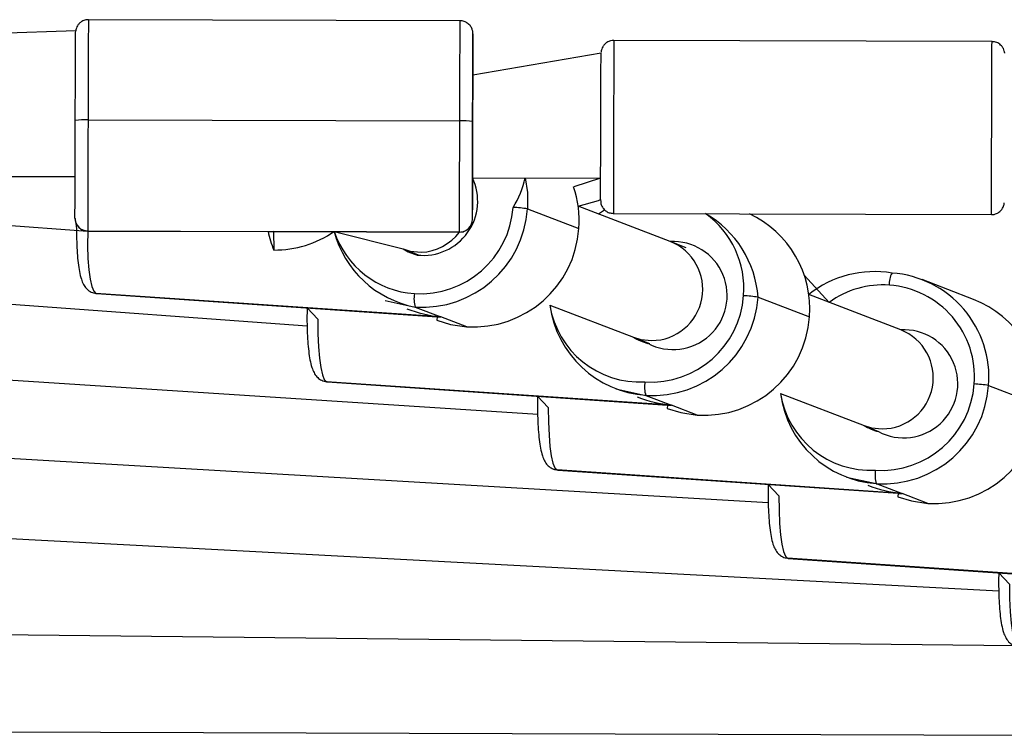
# Model space of a CAD drawing. Units: millimetres. Extents: x 907 to 2357, y 813 to 2115.
# Drawn here: x 1652 to 1667, y 992 to 1003 of the extents above; entities that cross this region are included whole.
import ezdxf

# ---------------------------------------------------------------- set-up
doc = ezdxf.new("R2010")
doc.units = ezdxf.units.MM
doc.header["$LTSCALE"] = 80

msp = doc.modelspace()

# ---------------------------------------------------------------- linework, layer by layer
at = {"color": 7, "linetype": 'Continuous', "lineweight": 25}
for p, q in [((1658.396, 1002.916), (1652.596, 1002.933)), ((1652.397, 1002.761), (1634.595, 1002.138)), ((1666.695, 1002.591), (1660.795, 1002.609)), ((1660.594, 1002.409), (1658.593, 1002.065)), ((1652.59, 1001.371), (1658.39, 1001.354)), ((1634.59, 1000.538), (1652.388, 1000.484)), ((1640.545, 1000.52), (1652.586, 999.633)), ((1658.588, 1000.465), (1660.588, 1000.459)), ((1660.588, 1000.459), (1660.168, 1000.325)), ((1661.674, 999.47), (1660.239, 1000.02)), ((1659.447, 999.979), (1660.25, 999.672)), ((1660.787, 999.909), (1666.687, 999.891)), ((1635.294, 999.664), (1656.009, 998.154)), ((1652.586, 999.636), (1655.486, 999.627)), ((1652.586, 999.633), (1655.398, 999.625)), ((1655.486, 999.627), (1658.386, 999.616)), ((1658.386, 999.618), (1655.486, 999.627)), ((1655.486, 999.627), (1655.488, 999.338)), ((1656.43, 999.628), (1657.506, 999.354)), ((1661.925, 999.374), (1661.674, 999.47)), ((1657.505, 999.354), (1657.755, 999.258)), ((1664.154, 998.519), (1663.765, 998.947)), ((1666.405, 998.567), (1665.603, 998.875)), ((1652.658, 998.673), (1652.722, 998.661)), ((1658.097, 998.293), (1652.714, 998.661)), ((1652.724, 998.659), (1658.036, 998.296)), ((1665.271, 998.091), (1663.837, 998.641)), ((1657.228, 998.55), (1657.695, 998.447)), ((1659.796, 998.476), (1661.101, 997.976)), ((1663.045, 998.601), (1663.847, 998.293)), ((1657.695, 998.447), (1658.097, 998.293)), ((1636.357, 998.283), (1659.606, 996.775)), ((1658.036, 998.296), (1658.03, 998.243)), ((1658.498, 998.139), (1658.097, 998.293)), ((1665.271, 998.091), (1665.271, 998.091)), ((1661.101, 997.976), (1661.353, 997.88)), ((1656.255, 997.295), (1656.32, 997.283)), ((1661.694, 996.915), (1656.311, 997.282)), ((1656.322, 997.28), (1661.633, 996.917)), ((1660.825, 997.172), (1661.293, 997.068)), ((1663.394, 997.097), (1664.698, 996.597)), ((1666.642, 997.222), (1667.444, 996.915)), ((1661.293, 997.068), (1661.694, 996.915)), ((1637.421, 996.901), (1663.203, 995.395)), ((1661.633, 996.917), (1661.627, 996.864)), ((1662.095, 996.761), (1661.694, 996.915)), ((1664.698, 996.597), (1664.922, 996.503)), ((1659.852, 995.917), (1659.917, 995.904)), ((1665.291, 995.536), (1659.909, 995.904)), ((1659.919, 995.902), (1665.23, 995.539)), ((1664.422, 995.793), (1664.89, 995.69)), ((1664.89, 995.69), (1665.291, 995.536)), ((1665.23, 995.539), (1665.224, 995.486)), ((1665.692, 995.382), (1665.291, 995.536)), ((1638.484, 995.52), (1666.8, 994.015)), ((1663.449, 994.538), (1663.514, 994.526)), ((1668.888, 994.158), (1663.506, 994.526)), ((1663.516, 994.523), (1668.828, 994.16)), ((1667.047, 993.16), (1640.831, 993.444)), ((1640.826, 991.844), (1673.676, 991.746))]:
    msp.add_line(p, q, dxfattribs=at)
at = {"color": 8, "linetype": 'Continuous', "lineweight": 25}
for p, q in [((1658.595, 1002.713), (1658.595, 1002.715)), ((1652.586, 999.636), (1652.586, 999.633)), ((1658.386, 999.616), (1658.386, 999.618)), ((1652.714, 998.661), (1652.724, 998.659)), ((1656.311, 997.282), (1656.322, 997.28)), ((1659.909, 995.904), (1659.919, 995.902)), ((1663.506, 994.526), (1663.516, 994.523))]:
    msp.add_line(p, q, dxfattribs=at)
at = {"color": 8, "linetype": 'Continuous', "lineweight": 25, "flags": 128}
for points in [[(1652.596, 1002.933), (1652.596, 1002.925), (1652.595, 1002.878), (1652.595, 1002.791), (1652.594, 1002.668), (1652.594, 1002.511), (1652.593, 1002.323), (1652.592, 1002.11), (1652.592, 1001.876), (1652.591, 1001.628), (1652.59, 1001.371)], [(1658.39, 1001.354), (1658.391, 1001.61), (1658.392, 1001.859), (1658.392, 1002.092), (1658.393, 1002.305), (1658.394, 1002.493), (1658.394, 1002.651), (1658.395, 1002.774), (1658.395, 1002.86), (1658.396, 1002.907), (1658.396, 1002.916)], [(1660.795, 1002.609), (1660.795, 1002.6), (1660.794, 1002.556), (1660.794, 1002.477), (1660.794, 1002.364), (1660.793, 1002.222), (1660.792, 1002.053), (1660.792, 1001.862), (1660.791, 1001.655), (1660.79, 1001.438), (1660.79, 1001.215), (1660.789, 1000.994), (1660.789, 1000.779), (1660.788, 1000.578), (1660.788, 1000.396), (1660.787, 1000.236), (1660.787, 1000.105), (1660.787, 1000.006), (1660.787, 999.94), (1660.787, 999.911), (1660.787, 999.909)], [(1666.687, 999.891), (1666.687, 999.893), (1666.687, 999.922), (1666.687, 999.988), (1666.687, 1000.088), (1666.687, 1000.219), (1666.688, 1000.378), (1666.688, 1000.56), (1666.689, 1000.762), (1666.689, 1000.976), (1666.69, 1001.197), (1666.69, 1001.42), (1666.691, 1001.638), (1666.692, 1001.845), (1666.692, 1002.035), (1666.693, 1002.204), (1666.694, 1002.347), (1666.694, 1002.459), (1666.694, 1002.538), (1666.695, 1002.582), (1666.695, 1002.591)], [(1660.655, 999.963), (1660.633, 999.949), (1660.557, 999.898)], [(1652.586, 999.633), (1652.58, 999.409), (1652.589, 999.204), (1652.603, 999.026), (1652.624, 998.88), (1652.65, 998.768), (1652.68, 998.695), (1652.714, 998.661)], [(1657.506, 999.354), (1657.618, 999.32), (1657.788, 999.302)], [(1652.658, 998.673), (1652.676, 998.667), (1652.714, 998.661)], [(1656.008, 998.434), (1656.175, 998.258), (1656.177, 998.031), (1656.186, 997.826), (1656.201, 997.648), (1656.221, 997.501), (1656.247, 997.39), (1656.277, 997.316), (1656.311, 997.282)], [(1661.101, 997.976), (1661.215, 997.942), (1661.385, 997.924)], [(1656.255, 997.295), (1656.273, 997.289), (1656.311, 997.282)], [(1659.605, 997.056), (1659.772, 996.88), (1659.775, 996.652), (1659.783, 996.447), (1659.798, 996.269), (1659.818, 996.123), (1659.844, 996.011), (1659.875, 995.938), (1659.909, 995.904)], [(1664.698, 996.597), (1664.812, 996.563), (1664.982, 996.546)], [(1659.852, 995.917), (1659.87, 995.91), (1659.909, 995.904)], [(1663.202, 995.677), (1663.369, 995.501), (1663.372, 995.274), (1663.38, 995.069), (1663.395, 994.891), (1663.416, 994.744), (1663.441, 994.633), (1663.472, 994.559), (1663.506, 994.526)], [(1663.449, 994.538), (1663.468, 994.532), (1663.506, 994.526)], [(1666.799, 994.299), (1666.967, 994.123), (1666.969, 993.895), (1666.978, 993.69), (1666.992, 993.512), (1667.013, 993.366), (1667.039, 993.255), (1667.069, 993.181), (1667.103, 993.147)]]:
    msp.add_lwpolyline(points, dxfattribs=at)
at = {"color": 7, "linetype": 'Continuous', "lineweight": 25, "flags": 128}
for points in [[(1652.39, 1001.361), (1652.391, 1001.587), (1652.392, 1001.805), (1652.392, 1002.01), (1652.393, 1002.197), (1652.393, 1002.362), (1652.394, 1002.501), (1652.394, 1002.609), (1652.395, 1002.685), (1652.395, 1002.726), (1652.397, 1002.761)], [(1658.595, 1002.715), (1658.595, 1002.708), (1658.595, 1002.666), (1658.594, 1002.591), (1658.594, 1002.482), (1658.593, 1002.344), (1658.593, 1002.179), (1658.592, 1001.991), (1658.592, 1001.786), (1658.591, 1001.568), (1658.59, 1001.342)], [(1660.587, 1000.127), (1660.587, 1000.11), (1660.587, 1000.131), (1660.587, 1000.188), (1660.587, 1000.28), (1660.588, 1000.403), (1660.588, 1000.554), (1660.589, 1000.727), (1660.589, 1000.918), (1660.59, 1001.119), (1660.59, 1001.325), (1660.591, 1001.529), (1660.592, 1001.725), (1660.592, 1001.905), (1660.593, 1002.064), (1660.593, 1002.198), (1660.594, 1002.302), (1660.594, 1002.372), (1660.594, 1002.406), (1660.594, 1002.409)], [(1658.588, 1000.422), (1658.588, 1000.449), (1658.588, 1000.513), (1658.588, 1000.609), (1658.589, 1000.734), (1658.589, 1000.882), (1658.59, 1001.047), (1658.59, 1001.222), (1658.591, 1001.398), (1658.591, 1001.569), (1658.592, 1001.726), (1658.592, 1001.863), (1658.593, 1001.974), (1658.593, 1002.055), (1658.593, 1002.1), (1658.593, 1002.109), (1658.593, 1002.081), (1658.593, 1002.065)], [(1652.386, 999.836), (1652.386, 999.866), (1652.386, 999.931), (1652.387, 1000.029), (1652.387, 1000.158), (1652.387, 1000.315), (1652.388, 1000.495), (1652.388, 1000.695), (1652.389, 1000.91), (1652.389, 1001.134), (1652.39, 1001.361)], [(1652.59, 1001.371), (1652.589, 1001.112), (1652.589, 1000.858), (1652.588, 1000.614), (1652.587, 1000.386), (1652.587, 1000.18), (1652.586, 1000.002), (1652.586, 999.855), (1652.586, 999.744), (1652.586, 999.67), (1652.586, 999.636)], [(1658.386, 999.618), (1658.386, 999.652), (1658.386, 999.726), (1658.386, 999.838), (1658.386, 999.985), (1658.387, 1000.163), (1658.387, 1000.368), (1658.388, 1000.596), (1658.389, 1000.84), (1658.389, 1001.095), (1658.39, 1001.354)], [(1658.59, 1001.342), (1658.589, 1001.115), (1658.589, 1000.891), (1658.588, 1000.677), (1658.588, 1000.477), (1658.587, 1000.296), (1658.587, 1000.139), (1658.587, 1000.01), (1658.586, 999.912), (1658.586, 999.847), (1658.586, 999.818)], [(1658.588, 1000.465), (1658.588, 1000.431), (1658.588, 1000.422)], [(1659.413, 1000.463), (1659.447, 1000.238), (1659.447, 999.979)], [(1660.239, 1000.02), (1660.557, 1000.108), (1660.587, 1000.127)], [(1658.03, 998.243), (1658.244, 998.177), (1658.498, 998.139)], [(1661.627, 996.864), (1661.842, 996.799), (1662.095, 996.761)], [(1665.224, 995.486), (1665.439, 995.42), (1665.692, 995.382)]]:
    msp.add_lwpolyline(points, dxfattribs=at)
at = {"color": 7, "linetype": 'Continuous', "lineweight": 25}
for centre, radius, start, end in [((1432.5, 1003.024), 226.096, 359.75699, 359.92119), ((1652.537, 1000.424), 0.948, 86.8133, 98.9267), ((1658.437, 1000.402), 0.953, 80.7539, 92.8257), ((1657.822, 1000.102), 0.848, 263.6321, 25.3359), ((1467.437, 1000.961), 191.153, 359.6571, 359.85132), ((1658.602, 999.796), 1.652, 355.694, 18.6745), ((1657.774, 1000.106), 1.452, 266.4087, 355.9436), ((1659.142, 998.188), 1.817, 80.3185, 87.4627), ((1657.799, 1000.096), 1.653, 266.4087, 355.9436), ((1661.406, 998.481), 1.643, 4.1944, 60.0566), ((1662.217, 998.421), 1.635, 355.5171, 64.9274), ((1652.586, 999.836), 0.2, 179.8661, 269.8687), ((1658.387, 999.818), 0.2, 269.7878, 359.7851), ((1657.013, 999.974), 1.652, 192.1994, 202.664), ((1655.494, 1000.989), 1.652, 269.8246, 304.5207), ((1657.998, 1000.04), 1.621, 194.6952, 259.2487), ((1658.601, 999.789), 1.653, 266.4087, 355.9436), ((1661.719, 998.627), 0.844, 242.1208, 93.1014), ((1657.936, 1000.06), 0.827, 238.59, 255.4015), ((1664.86, 997.366), 1.635, 80.3214, 128.745), ((1665.415, 998.815), 0.324, 149.9156, 184.6791), ((1665.018, 997.353), 1.629, 355.4166, 85.8784), ((1664.99, 997.361), 1.432, 355.4166, 85.8784), ((1658.109, 998.577), 0.433, 169.4595, 197.5302), ((1661.371, 998.728), 1.452, 266.4087, 355.9436), ((1662.739, 996.809), 1.817, 80.3185, 87.4627), ((1661.408, 998.69), 1.625, 187.5563, 265.9474), ((1661.396, 998.718), 1.653, 266.4087, 355.9436), ((1665.816, 997.044), 1.633, 355.4722, 68.8639), ((1662.199, 998.41), 1.653, 266.4087, 355.9436), ((1665.317, 997.249), 0.844, 242.1208, 93.1014), ((1661.533, 998.681), 0.827, 238.5626, 255.4462), ((1661.706, 997.199), 0.433, 169.4595, 197.5302), ((1664.968, 997.349), 1.452, 266.4087, 355.9436), ((1666.336, 995.431), 1.817, 80.3185, 87.4627), ((1665.005, 997.311), 1.625, 187.5563, 265.9474), ((1664.993, 997.339), 1.653, 266.4087, 355.9436), ((1665.796, 997.032), 1.653, 266.4087, 355.9436), ((1665.13, 997.303), 0.827, 238.5626, 255.4462), ((1665.303, 995.82), 0.433, 169.4595, 197.5302)]:
    msp.add_arc(centre, radius, start, end, dxfattribs=at)
at = {"color": 8, "linetype": 'Continuous', "lineweight": 25}
for centre, radius, start, end in [((1657.992, 1000.782), 1.456, 327.674, 347.3439), ((1661.384, 998.737), 1.44, 355.549, 54.21), ((1657.782, 1000.078), 1.425, 198.3998, 266.0133), ((1657.751, 1000.099), 0.797, 272.6185, 322.7212), ((1661.38, 998.725), 0.801, 270.3879, 68.4561), ((1664.997, 997.356), 1.437, 86.1735, 125.8972), ((1661.205, 998.703), 1.427, 189.1631, 273.0083), ((1664.977, 997.346), 0.801, 270.3879, 68.4561), ((1664.802, 997.325), 1.427, 189.1631, 273.0083)]:
    msp.add_arc(centre, radius, start, end, dxfattribs=at)
at = {"color": 7, "linetype": 'Continuous', "lineweight": 25}
for centre, major_axis, ratio, start_param, end_param in [((1655.491, 1001.275), (1.193, 1.201), 0.948192, 3.894324, 3.947459), ((1655.491, 1001.275), (1.201, -1.194), 0.948257, 5.46512, 5.518255), ((1658.219, 999.937), (1.828, -0.403), 0.878667, 4.543349, 4.837954), ((1658.219, 999.937), (0.357, 1.616), 0.841749, 3.267158, 3.310633), ((1661.816, 998.559), (1.828, -0.403), 0.878667, 4.543349, 4.837954), ((1661.816, 998.559), (0.357, 1.616), 0.841749, 3.267158, 3.310633), ((1665.414, 997.18), (1.828, -0.403), 0.878667, 4.543349, 4.837954), ((1665.414, 997.18), (0.357, 1.616), 0.841749, 3.267158, 3.310633)]:
    msp.add_ellipse(centre, major_axis=major_axis, ratio=ratio, start_param=start_param, end_param=end_param, dxfattribs=at)
for points, knots in [([(1652.596, 1002.933), (1652.582, 1002.931), (1652.546, 1002.932), (1652.495, 1002.91), (1652.452, 1002.876), (1652.424, 1002.84), (1652.408, 1002.806), (1652.4, 1002.78), (1652.398, 1002.766), (1652.397, 1002.761)], [0, 0, 0, 0, 0.145571, 0.372926, 0.557816, 0.714094, 0.844288, 0.947522, 1, 1, 1, 1]), ([(1658.595, 1002.715), (1658.595, 1002.716), (1658.595, 1002.718), (1658.595, 1002.72), (1658.595, 1002.723), (1658.595, 1002.728), (1658.594, 1002.738), (1658.591, 1002.763), (1658.578, 1002.803), (1658.546, 1002.852), (1658.494, 1002.894), (1658.44, 1002.916), (1658.406, 1002.914), (1658.396, 1002.913)], [0, 0, 0, 0, 0.057773, 0.123483, 0.156112, 0.176379, 0.198474, 0.254307, 0.38005, 0.537581, 0.724737, 0.917319, 1, 1, 1, 1]), ([(1660.795, 1002.609), (1660.777, 1002.606), (1660.739, 1002.606), (1660.688, 1002.581), (1660.647, 1002.547), (1660.621, 1002.511), (1660.606, 1002.478), (1660.598, 1002.451), (1660.596, 1002.434), (1660.595, 1002.428), (1660.595, 1002.427)], [0, 0, 0, 0, 0.1691475, 0.3834825, 0.5590252, 0.7074778, 0.8306488, 0.9274866, 0.9945865, 1, 1, 1, 1]), ([(1666.893, 1002.409), (1666.893, 1002.413), (1666.892, 1002.424), (1666.886, 1002.45), (1666.872, 1002.486), (1666.84, 1002.533), (1666.787, 1002.572), (1666.733, 1002.593), (1666.701, 1002.589), (1666.695, 1002.591)], [0, 0, 0, 0, 0.040521, 0.121577, 0.261008, 0.436329, 0.683961, 0.924628, 1, 1, 1, 1]), ([(1660.587, 1000.127), (1660.589, 1000.086), (1660.59, 1000.071), (1660.599, 1000.038), (1660.621, 999.993), (1660.663, 999.948), (1660.72, 999.915), (1660.764, 999.912), (1660.784, 999.91)], [0, 0, 0, 0, 0.051195, 0.163281, 0.348955, 0.558169, 0.788692, 1, 1, 1, 1]), ([(1666.687, 999.891), (1666.689, 999.892), (1666.716, 999.888), (1666.763, 999.903), (1666.814, 999.933), (1666.848, 999.969), (1666.869, 1000.004), (1666.88, 1000.035), (1666.885, 1000.058), (1666.886, 1000.069), (1666.886, 1000.073)], [0, 0, 0, 0, 0.027038, 0.273208, 0.467335, 0.629838, 0.766696, 0.878116, 0.962196, 1, 1, 1, 1]), ([(1652.386, 999.834), (1652.386, 999.833), (1652.386, 999.832), (1652.387, 999.83), (1652.387, 999.826), (1652.387, 999.821), (1652.388, 999.811), (1652.391, 999.786), (1652.404, 999.747), (1652.435, 999.697), (1652.487, 999.656), (1652.542, 999.633), (1652.576, 999.636), (1652.586, 999.637)], [0, 0, 0, 0, 0.057737, 0.123407, 0.156016, 0.176271, 0.198352, 0.254151, 0.379817, 0.537251, 0.724293, 0.916757, 1, 1, 1, 1]), ([(1652.386, 999.834), (1652.41, 999.712), (1652.408, 999.613), (1652.412, 999.46), (1652.421, 999.286), (1652.435, 999.131), (1652.455, 998.995), (1652.481, 998.889), (1652.513, 998.807), (1652.556, 998.742), (1652.608, 998.696), (1652.645, 998.679), (1652.658, 998.673)], [0, 0, 0, 0, 0.056351, 0.183149, 0.310762, 0.439841, 0.57178, 0.710253, 0.816038, 0.901896, 0.96636, 1, 1, 1, 1]), ([(1658.386, 999.618), (1658.4, 999.619), (1658.436, 999.618), (1658.486, 999.64), (1658.53, 999.673), (1658.557, 999.709), (1658.574, 999.743), (1658.582, 999.77), (1658.584, 999.785), (1658.585, 999.791)], [0, 0, 0, 0, 0.144954, 0.370132, 0.553251, 0.708033, 0.836979, 0.939224, 1, 1, 1, 1]), ([(1656.008, 998.434), (1656.007, 998.38), (1656.005, 998.257), (1656.009, 998.081), (1656.018, 997.907), (1656.032, 997.752), (1656.052, 997.617), (1656.078, 997.511), (1656.111, 997.428), (1656.153, 997.363), (1656.205, 997.317), (1656.242, 997.301), (1656.255, 997.295)], [0, 0, 0, 0, 0.096165, 0.217614, 0.339842, 0.463475, 0.589848, 0.722478, 0.8238, 0.906035, 0.967779, 1, 1, 1, 1]), ([(1659.605, 997.056), (1659.604, 997.002), (1659.603, 996.879), (1659.606, 996.703), (1659.615, 996.529), (1659.629, 996.374), (1659.65, 996.238), (1659.675, 996.132), (1659.708, 996.05), (1659.751, 995.985), (1659.802, 995.939), (1659.839, 995.922), (1659.852, 995.917)], [0, 0, 0, 0, 0.096165, 0.217614, 0.339842, 0.463475, 0.589848, 0.722478, 0.8238, 0.906035, 0.967779, 1, 1, 1, 1]), ([(1663.202, 995.677), (1663.202, 995.623), (1663.2, 995.5), (1663.204, 995.324), (1663.212, 995.15), (1663.227, 994.995), (1663.247, 994.86), (1663.273, 994.754), (1663.305, 994.671), (1663.348, 994.606), (1663.4, 994.56), (1663.437, 994.544), (1663.449, 994.538)], [0, 0, 0, 0, 0.096165, 0.217614, 0.339842, 0.463475, 0.589848, 0.722478, 0.8238, 0.906035, 0.967779, 1, 1, 1, 1]), ([(1666.799, 994.299), (1666.799, 994.245), (1666.797, 994.122), (1666.801, 993.946), (1666.81, 993.772), (1666.824, 993.617), (1666.844, 993.481), (1666.87, 993.375), (1666.902, 993.293), (1666.945, 993.228), (1666.997, 993.182), (1667.034, 993.165), (1667.047, 993.16)], [0, 0, 0, 0, 0.096165, 0.217614, 0.339842, 0.463475, 0.589848, 0.722478, 0.8238, 0.906035, 0.967779, 1, 1, 1, 1])]:
    msp.add_open_spline(points, degree=3, knots=knots, dxfattribs=at)

doc.saveas('drawing.dxf')
